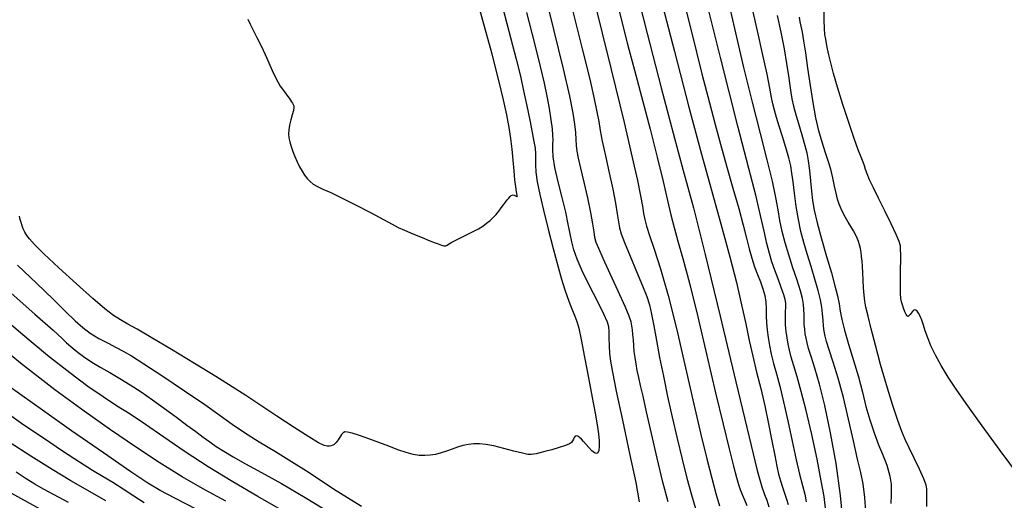
# Model space of a CAD drawing. Extents: x 351764 to 354964, y 1053830 to 1056830.
# Drawn here: x 352852 to 353033, y 1055792 to 1055881 of the extents above; entities that cross this region are included whole.
import ezdxf

# ---------------------------------------------------------------- set-up
doc = ezdxf.new("R2010")
doc.units = 0
doc.header["$MEASUREMENT"] = 0
doc.layers.add('INDEX', color=1, linetype='CONTINUOUS')
doc.layers.add('INTER', color=33, linetype='CONTINUOUS')

msp = doc.modelspace()

# ---------------------------------------------------------------- linework, layer by layer
at = {"layer": 'INDEX', "color": 1, "linetype": 'CONTINUOUS'}
for points, elevation in [([(353000.41, 1055791.07), (353000.14, 1055793.2), (352999.64, 1055796.06), (352999.64, 1055796.06), (352998.85, 1055800.06), (352997.87, 1055804.65), (352996.85, 1055809.03), (352996.85, 1055809.03), (352995.94, 1055812.56), (352995.17, 1055815.26), (352994.55, 1055817.31), (352994.55, 1055817.31), (352994.1, 1055818.89), (352993.77, 1055820.18), (352993.53, 1055821.32), (352993.53, 1055821.32), (352993.32, 1055822.47), (352993.16, 1055823.65), (352993.06, 1055824.86), (352993.06, 1055824.86), (352993.03, 1055826.08), (352993.04, 1055827.22), (352993.07, 1055828.16), (352993.07, 1055828.16), (352993.07, 1055828.86), (352992.97, 1055829.52), (352992.72, 1055830.42), (352992.72, 1055830.42), (352992.25, 1055831.74), (352991.67, 1055833.33), (352991.07, 1055834.97), (352991.07, 1055834.97), (352990.54, 1055836.48), (352990.08, 1055838.02), (352989.61, 1055839.83), (352989.61, 1055839.83), (352989.09, 1055842.11), (352988.43, 1055845.03), (352987.54, 1055848.75), (352987.54, 1055848.75), (352986.26, 1055853.69), (352984.23, 1055861.51), (352981.03, 1055874.14), (352981.03, 1055874.14), (352976.51, 1055892.44)], 2400), ([(352893.85, 1055881.24), (352894.24, 1055880.34), (352894.24, 1055880.34), (352894.81, 1055879.21), (352895.51, 1055877.84), (352896.26, 1055876.32), (352896.26, 1055876.32), (352897, 1055874.73), (352897.69, 1055873.17), (352898.32, 1055871.76), (352898.32, 1055871.76), (352898.88, 1055870.59), (352899.37, 1055869.65), (352899.81, 1055868.9), (352899.81, 1055868.9), (352900.21, 1055868.3), (352900.58, 1055867.81), (352900.9, 1055867.39), (352900.9, 1055867.39), (352901.2, 1055867), (352901.46, 1055866.64), (352901.69, 1055866.31), (352901.69, 1055866.31), (352901.9, 1055866.01), (352902.06, 1055865.74), (352902.2, 1055865.49), (352902.2, 1055865.49), (352902.3, 1055865.26), (352902.33, 1055864.94), (352902.24, 1055864.41), (352902.24, 1055864.41), (352902.02, 1055863.61), (352901.75, 1055862.65), (352901.5, 1055861.69), (352901.5, 1055861.69), (352901.37, 1055860.85), (352901.35, 1055860.1), (352901.42, 1055859.37), (352901.42, 1055859.37), (352901.57, 1055858.59), (352901.8, 1055857.75), (352902.1, 1055856.85), (352902.47, 1055855.9), (352902.9, 1055854.94), (352903.36, 1055854.03), (352903.36, 1055854.03), (352903.83, 1055853.2), (352904.3, 1055852.47), (352904.79, 1055851.83), (352904.79, 1055851.83), (352905.3, 1055851.29), (352905.89, 1055850.81), (352906.66, 1055850.35), (352906.66, 1055850.35), (352907.69, 1055849.87), (352909.13, 1055849.24), (352911.12, 1055848.3), (352911.12, 1055848.3), (352913.72, 1055847), (352916.47, 1055845.56), (352918.84, 1055844.29), (352918.84, 1055844.29), (352920.44, 1055843.43), (352921.58, 1055842.84), (352922.75, 1055842.3), (352922.75, 1055842.3), (352924.29, 1055841.65), (352925.97, 1055840.97), (352927.42, 1055840.38), (352927.42, 1055840.38), (352928.38, 1055840), (352928.93, 1055839.79), (352929.26, 1055839.67), (352929.26, 1055839.67), (352929.53, 1055839.58), (352929.78, 1055839.51), (352930, 1055839.46), (352930, 1055839.46), (352930.19, 1055839.44), (352930.36, 1055839.44), (352930.48, 1055839.48), (352930.48, 1055839.48), (352930.59, 1055839.56), (352930.85, 1055839.75), (352931.47, 1055840.11), (352931.47, 1055840.11), (352932.58, 1055840.66), (352933.95, 1055841.33), (352935.28, 1055841.99), (352935.28, 1055841.99), (352936.36, 1055842.57), (352937.19, 1055843.08), (352937.89, 1055843.58), (352937.89, 1055843.58), (352938.52, 1055844.09), (352939.1, 1055844.64), (352939.64, 1055845.22), (352939.64, 1055845.22), (352940.13, 1055845.82), (352940.58, 1055846.43), (352940.99, 1055846.99), (352940.99, 1055846.99), (352941.35, 1055847.48), (352941.68, 1055847.9), (352941.96, 1055848.24), (352941.96, 1055848.24), (352942.21, 1055848.5), (352942.43, 1055848.69), (352942.63, 1055848.79), (352942.63, 1055848.79), (352942.81, 1055848.81), (352942.98, 1055848.77), (352943.12, 1055848.7), (352943.12, 1055848.7), (352943.23, 1055848.64), (352943.32, 1055848.58), (352943.4, 1055848.52), (352943.4, 1055848.52), (352943.47, 1055848.48), (352943.52, 1055848.53), (352943.5, 1055848.8), (352943.5, 1055848.8), (352943.41, 1055849.37), (352943.27, 1055850.29), (352943.11, 1055851.59), (352943.11, 1055851.59), (352942.96, 1055853.28), (352942.8, 1055855.22), (352942.6, 1055857.24), (352942.6, 1055857.24), (352942.36, 1055859.21), (352942.03, 1055861.25), (352941.59, 1055863.56), (352941.59, 1055863.56), (352941, 1055866.33), (352940.13, 1055869.95), (352938.88, 1055874.8), (352938.88, 1055874.8), (352937.21, 1055881), (352935.41, 1055887.58)], 2380), ([(352957.54, 1055885.4), (352960.88, 1055871.98), (352960.88, 1055871.98), (352963.26, 1055862.2), (352964.77, 1055855.7), (352965.7, 1055851.48), (352965.7, 1055851.48), (352966.27, 1055848.64), (352966.63, 1055846.74), (352966.86, 1055845.4), (352966.86, 1055845.4), (352967.06, 1055844.28), (352967.37, 1055843.04), (352967.92, 1055841.32), (352967.92, 1055841.32), (352968.8, 1055838.8), (352969.98, 1055835.2), (352971.41, 1055830.26), (352971.41, 1055830.26), (352972.99, 1055823.91), (352974.61, 1055816.91), (352976.12, 1055810.23), (352976.12, 1055810.23), (352977.42, 1055804.63), (352978.5, 1055800.14), (352979.41, 1055796.56), (352979.41, 1055796.56), (352980.17, 1055793.73), (352980.84, 1055791.5)], 2390), ([(353036.22, 1055796.88), (353032.65, 1055801.7), (353029.3, 1055806.26), (353029.3, 1055806.26), (353026.65, 1055809.93), (353024.64, 1055812.83), (353023.06, 1055815.23), (353023.06, 1055815.23), (353021.76, 1055817.37), (353020.7, 1055819.28), (353019.87, 1055820.98), (353019.27, 1055822.45), (353018.83, 1055823.73), (353018.48, 1055824.81), (353018.48, 1055824.81), (353018.16, 1055825.72), (353017.86, 1055826.45), (353017.57, 1055827), (353017.57, 1055827), (353017.3, 1055827.38), (353017.05, 1055827.59), (353016.81, 1055827.62), (353016.81, 1055827.62), (353016.59, 1055827.49), (353016.39, 1055827.25), (353016.21, 1055827), (353016.21, 1055827), (353016.03, 1055826.78), (353015.88, 1055826.6), (353015.74, 1055826.48), (353015.74, 1055826.48), (353015.61, 1055826.42), (353015.47, 1055826.49), (353015.29, 1055826.76), (353015.29, 1055826.76), (353015.06, 1055827.27), (353014.82, 1055827.91), (353014.59, 1055828.55), (353014.59, 1055828.55), (353014.43, 1055829.11), (353014.33, 1055829.73), (353014.28, 1055830.66), (353014.28, 1055830.66), (353014.26, 1055832.02), (353014.27, 1055833.64), (353014.28, 1055835.26), (353014.28, 1055835.26), (353014.29, 1055836.67), (353014.29, 1055837.82), (353014.28, 1055838.72), (353014.28, 1055838.72), (353014.23, 1055839.42), (353014.01, 1055840.23), (353013.47, 1055841.51), (353013.47, 1055841.51), (353012.52, 1055843.5), (353011.34, 1055845.89), (353010.18, 1055848.22), (353010.18, 1055848.22), (353009.24, 1055850.14), (353008.55, 1055851.61), (353008.08, 1055852.71), (353008.08, 1055852.71), (353007.79, 1055853.53), (353007.59, 1055854.2), (353007.36, 1055854.89), (353007.36, 1055854.89), (353007, 1055855.79), (353006.46, 1055857.14), (353005.7, 1055859.22), (353005.7, 1055859.22), (353004.7, 1055862.15), (353003.62, 1055865.5), (353002.64, 1055868.67), (353002.64, 1055868.67), (353001.91, 1055871.22), (353001.39, 1055873.16), (353001.04, 1055874.64), (353001.04, 1055874.64), (353000.79, 1055875.79), (353000.61, 1055876.73), (353000.46, 1055877.56), (353000.46, 1055877.56), (353000.31, 1055878.41), (353000.2, 1055879.49), (353000.15, 1055881.02), (353000.15, 1055881.02), (353000.18, 1055883.12)], 2410), ([(352889.78, 1055792.32), (352885.92, 1055794.43), (352881.74, 1055796.84), (352881.74, 1055796.84), (352877.47, 1055799.49), (352873.08, 1055802.38), (352868.5, 1055805.5), (352868.5, 1055805.5), (352863.63, 1055808.91), (352858.2, 1055812.88), (352851.9, 1055817.77), (352851.9, 1055817.77), (352844.71, 1055823.68)], 2390), ([(352849.54, 1055794.17), (352855.45, 1055790.94)], 2400)]:
    msp.add_lwpolyline(points, dxfattribs=dict(at, elevation=elevation))
at = {"layer": 'INTER', "color": 33, "linetype": 'CONTINUOUS'}
for points, elevation in [([(352964.64, 1055889.99), (352967.53, 1055878.56), (352970.1, 1055868.58), (352972.31, 1055860.22), (352972.31, 1055860.22), (352974.18, 1055853.32), (352976.03, 1055846.43), (352978.22, 1055837.81), (352978.22, 1055837.81), (352980.98, 1055826.45), (352983.88, 1055814.33), (352986.3, 1055804.17), (352986.3, 1055804.17), (352987.83, 1055797.99), (352988.65, 1055794.97), (352989.13, 1055793.58), (352989.56, 1055792.51), (352989.98, 1055791.29)], 2394), ([(352972.99, 1055889.67), (352975.68, 1055878.9), (352977.62, 1055871.17), (352977.62, 1055871.17), (352978.99, 1055865.78), (352980.03, 1055861.79), (352981.01, 1055858.18), (352981.01, 1055858.18), (352982.15, 1055854.18), (352983.34, 1055850.05), (352984.41, 1055846.29), (352985.21, 1055843.26), (352985.82, 1055840.87), (352986.33, 1055838.89), (352986.33, 1055838.89), (352986.82, 1055837.15), (352987.33, 1055835.56), (352987.85, 1055834.12), (352987.85, 1055834.12), (352988.39, 1055832.77), (352988.87, 1055831.5), (352989.23, 1055830.26), (352989.23, 1055830.26), (352989.4, 1055829.03), (352989.46, 1055827.79), (352989.48, 1055826.52), (352989.48, 1055826.52), (352989.53, 1055825.23), (352989.64, 1055823.89), (352989.82, 1055822.5), (352989.82, 1055822.5), (352990.06, 1055821.03), (352990.39, 1055819.46), (352990.82, 1055817.74), (352990.82, 1055817.74), (352991.35, 1055815.82), (352991.97, 1055813.53), (352992.69, 1055810.67), (352992.69, 1055810.67), (352993.47, 1055807.16), (352994.26, 1055803.42), (352995.01, 1055799.99), (352995.01, 1055799.99), (352995.64, 1055797.29), (352996.16, 1055795.23), (352996.57, 1055793.62), (352996.57, 1055793.62), (352996.87, 1055792.23)], 2398), ([(352971.37, 1055792.21), (352970.4, 1055795.85), (352970.4, 1055795.85), (352969.34, 1055800.25), (352968.29, 1055804.81), (352967.39, 1055808.81), (352967.39, 1055808.81), (352966.74, 1055811.7), (352966.28, 1055813.69), (352965.95, 1055815.17), (352965.68, 1055816.46), (352965.45, 1055817.66), (352965.27, 1055818.81), (352965.27, 1055818.81), (352965.14, 1055819.95), (352965.04, 1055821.05), (352964.96, 1055822.09), (352964.96, 1055822.09), (352964.87, 1055823.06), (352964.78, 1055823.94), (352964.68, 1055824.7), (352964.68, 1055824.7), (352964.55, 1055825.42), (352964.2, 1055826.46), (352963.45, 1055828.26), (352963.45, 1055828.26), (352962.18, 1055831.05), (352960.71, 1055834.26), (352959.4, 1055837.08), (352959.4, 1055837.08), (352958.56, 1055838.92), (352958.11, 1055840.04), (352957.88, 1055840.94), (352957.88, 1055840.94), (352957.72, 1055842.02), (352957.5, 1055843.51), (352957.13, 1055845.58), (352957.13, 1055845.58), (352956.55, 1055848.28), (352955.87, 1055851.19), (352955.26, 1055853.76), (352955.26, 1055853.76), (352954.85, 1055855.6), (352954.61, 1055856.88), (352954.48, 1055857.93), (352954.48, 1055857.93), (352954.41, 1055859.04), (352954.32, 1055860.32), (352954.17, 1055861.87), (352954.17, 1055861.87), (352953.86, 1055863.9), (352953.23, 1055867.03), (352952.07, 1055872.06), (352952.07, 1055872.06), (352950.3, 1055879.3), (352948.3, 1055887.38)], 2386), ([(352969.62, 1055886.66), (352972.53, 1055875.28), (352975.21, 1055865), (352975.21, 1055865), (352977.56, 1055856.31), (352979.58, 1055849.04), (352981.3, 1055842.83), (352981.3, 1055842.83), (352982.76, 1055837.4), (352983.97, 1055832.65), (352984.94, 1055828.56), (352984.94, 1055828.56), (352985.7, 1055825.07), (352986.35, 1055821.98), (352986.99, 1055819.06), (352986.99, 1055819.06), (352987.69, 1055816.12), (352988.45, 1055813.09), (352989.2, 1055809.92), (352989.2, 1055809.92), (352989.9, 1055806.63), (352990.53, 1055803.48), (352991.04, 1055800.79), (352991.04, 1055800.79), (352991.44, 1055798.79), (352991.77, 1055797.32), (352992.1, 1055796.11), (352992.1, 1055796.11), (352992.47, 1055794.93), (352992.86, 1055793.79), (352993.22, 1055792.71), (352993.22, 1055792.71), (352993.52, 1055791.71)], 2396), ([(352961.83, 1055884.67), (352963.9, 1055876.62), (352965.41, 1055870.92), (352966.71, 1055866.07), (352966.71, 1055866.07), (352968.04, 1055860.95), (352969.34, 1055855.8), (352970.45, 1055851.27), (352970.45, 1055851.27), (352971.26, 1055847.8), (352971.87, 1055845.12), (352972.47, 1055842.79), (352972.47, 1055842.79), (352973.18, 1055840.31), (352974.11, 1055837.11), (352975.32, 1055832.56), (352975.32, 1055832.56), (352976.84, 1055826.32), (352978.51, 1055819.2), (352980.12, 1055812.3), (352980.12, 1055812.3), (352981.51, 1055806.52), (352982.62, 1055802.02), (352983.44, 1055798.78), (352983.44, 1055798.78), (352983.98, 1055796.69), (352984.34, 1055795.4), (352984.65, 1055794.47), (352984.65, 1055794.47), (352985.02, 1055793.57), (352985.44, 1055792.6), (352985.91, 1055791.55)], 2392), ([(353003.74, 1055787.67), (353003.2, 1055793.36), (353003.2, 1055793.36), (353002.37, 1055799.28), (353001.35, 1055804.96), (353000.28, 1055809.96), (353000.28, 1055809.96), (352999.28, 1055813.91), (352998.42, 1055816.88), (352997.74, 1055819.02), (352997.74, 1055819.02), (352997.29, 1055820.5), (352997.02, 1055821.55), (352996.83, 1055822.38), (352996.83, 1055822.38), (352996.68, 1055823.2), (352996.57, 1055824.05), (352996.5, 1055824.93), (352996.5, 1055824.93), (352996.47, 1055825.84), (352996.46, 1055826.77), (352996.44, 1055827.69), (352996.44, 1055827.69), (352996.36, 1055828.61), (352996.17, 1055829.7), (352995.78, 1055831.16), (352995.16, 1055833.11), (352994.41, 1055835.39), (352993.65, 1055837.75), (352993.65, 1055837.75), (352992.98, 1055839.99), (352992.44, 1055842.08), (352992, 1055844.08), (352992, 1055844.08), (352991.65, 1055846.07), (352991.24, 1055848.37), (352990.61, 1055851.33), (352990.61, 1055851.33), (352989.64, 1055855.26), (352988.39, 1055860.15), (352986.92, 1055865.9), (352986.92, 1055865.9), (352985.36, 1055872.31), (352983.86, 1055878.71), (352982.6, 1055884.32)], 2402), ([(352940.92, 1055883.03), (352942.31, 1055877.83), (352942.31, 1055877.83), (352943.35, 1055873.83), (352944.11, 1055870.74), (352944.72, 1055868.03), (352944.72, 1055868.03), (352945.31, 1055865.27), (352945.85, 1055862.62), (352946.3, 1055860.35), (352946.3, 1055860.35), (352946.62, 1055858.66), (352946.82, 1055857.42), (352946.9, 1055856.42), (352946.9, 1055856.42), (352946.89, 1055855.47), (352946.88, 1055854.38), (352946.97, 1055853.01), (352946.97, 1055853.01), (352947.23, 1055851.21), (352947.69, 1055848.9), (352948.36, 1055846), (352948.36, 1055846), (352949.23, 1055842.53), (352950.16, 1055838.93), (352951.02, 1055835.73), (352951.02, 1055835.73), (352951.7, 1055833.31), (352952.24, 1055831.52), (352952.73, 1055830.08), (352952.73, 1055830.08), (352953.24, 1055828.74), (352953.73, 1055827.52), (352954.16, 1055826.45), (352954.16, 1055826.45), (352954.52, 1055825.5), (352954.87, 1055824.24), (352955.33, 1055822.15), (352955.33, 1055822.15), (352955.97, 1055818.92), (352956.69, 1055815.1), (352957.37, 1055811.45), (352957.37, 1055811.45), (352957.89, 1055808.57), (352958.26, 1055806.42), (352958.5, 1055804.78), (352958.5, 1055804.78), (352958.63, 1055803.46), (352958.66, 1055802.43), (352958.59, 1055801.7), (352958.42, 1055801.25), (352958.14, 1055801.1), (352957.76, 1055801.24), (352957.76, 1055801.24), (352957.29, 1055801.64), (352956.77, 1055802.21), (352956.25, 1055802.81), (352956.25, 1055802.81), (352955.78, 1055803.33), (352955.37, 1055803.75), (352955.02, 1055804.08), (352955.02, 1055804.08), (352954.72, 1055804.3), (352954.47, 1055804.39), (352954.25, 1055804.33), (352954.25, 1055804.33), (352954.06, 1055804.11), (352953.89, 1055803.78), (352953.73, 1055803.45), (352953.73, 1055803.45), (352953.54, 1055803.16), (352953.17, 1055802.89), (352952.46, 1055802.58), (352952.46, 1055802.58), (352951.3, 1055802.21), (352949.92, 1055801.82), (352948.64, 1055801.47), (352948.64, 1055801.47), (352947.69, 1055801.24), (352947.02, 1055801.08), (352946.54, 1055800.99), (352946.54, 1055800.99), (352946.12, 1055800.93), (352945.52, 1055800.97), (352944.5, 1055801.17), (352944.5, 1055801.17), (352942.92, 1055801.58), (352941.04, 1055802.08), (352939.22, 1055802.52), (352939.22, 1055802.52), (352937.75, 1055802.79), (352936.57, 1055802.9), (352935.53, 1055802.89), (352935.53, 1055802.89), (352934.52, 1055802.78), (352933.51, 1055802.59), (352932.5, 1055802.31), (352932.5, 1055802.31), (352931.5, 1055801.95), (352930.49, 1055801.57), (352929.48, 1055801.23), (352929.48, 1055801.23), (352928.48, 1055800.97), (352927.47, 1055800.81), (352926.47, 1055800.75), (352926.47, 1055800.75), (352925.44, 1055800.79), (352924.34, 1055800.96), (352923.05, 1055801.3), (352923.05, 1055801.3), (352921.53, 1055801.82), (352919.83, 1055802.47), (352917.99, 1055803.18), (352917.99, 1055803.18), (352916.13, 1055803.85), (352914.42, 1055804.44), (352913.06, 1055804.87), (352913.06, 1055804.87), (352912.19, 1055805.09), (352911.7, 1055805.1), (352911.4, 1055804.95), (352911.4, 1055804.95), (352911.14, 1055804.66), (352910.9, 1055804.3), (352910.69, 1055803.94), (352910.69, 1055803.94), (352910.5, 1055803.63), (352910.33, 1055803.38), (352910.15, 1055803.17), (352910.15, 1055803.17), (352909.95, 1055802.98), (352909.73, 1055802.81), (352909.48, 1055802.66), (352909.48, 1055802.66), (352909.21, 1055802.54), (352908.88, 1055802.46), (352908.47, 1055802.47), (352908.47, 1055802.47), (352907.89, 1055802.63), (352906.88, 1055803.12), (352905.1, 1055804.18), (352905.1, 1055804.18), (352902.39, 1055805.92), (352899.17, 1055808.03), (352896.06, 1055810.08), (352896.06, 1055810.08), (352893.46, 1055811.8), (352890.94, 1055813.43), (352887.9, 1055815.33), (352883.97, 1055817.74), (352879.73, 1055820.31), (352876, 1055822.53), (352876, 1055822.53), (352873.39, 1055824.03), (352871.66, 1055825.01), (352870.36, 1055825.76), (352870.36, 1055825.76), (352869.07, 1055826.6), (352867.46, 1055827.82), (352865.22, 1055829.71), (352865.22, 1055829.71), (352862.21, 1055832.4), (352858.97, 1055835.37), (352856.21, 1055837.97), (352856.21, 1055837.97), (352854.46, 1055839.68), (352853.53, 1055840.69), (352853.04, 1055841.35), (352853.04, 1055841.35), (352852.68, 1055841.95), (352852.38, 1055842.54), (352852.16, 1055843.13), (352852.16, 1055843.13), (352851.99, 1055843.72), (352851.85, 1055844.3), (352851.71, 1055844.91)], 2382), ([(352953.73, 1055882.89), (352955.57, 1055875.54), (352955.57, 1055875.54), (352956.9, 1055870.15), (352957.74, 1055866.53), (352958.24, 1055864.12), (352958.24, 1055864.12), (352958.56, 1055862.35), (352958.83, 1055860.72), (352959.21, 1055858.72), (352959.21, 1055858.72), (352959.8, 1055856), (352960.5, 1055852.89), (352961.15, 1055849.86), (352961.64, 1055847.32), (352961.98, 1055845.32), (352962.21, 1055843.84), (352962.21, 1055843.84), (352962.4, 1055842.75), (352962.71, 1055841.65), (352963.33, 1055840.02), (352963.33, 1055840.02), (352964.35, 1055837.55), (352965.57, 1055834.68), (352966.67, 1055832.05), (352966.67, 1055832.05), (352967.43, 1055830.1), (352967.93, 1055828.53), (352968.32, 1055826.85), (352968.32, 1055826.85), (352968.74, 1055824.66), (352969.23, 1055821.97), (352969.81, 1055818.84), (352969.81, 1055818.84), (352970.51, 1055815.38), (352971.29, 1055811.67), (352972.15, 1055807.8), (352972.15, 1055807.8), (352973.04, 1055803.89), (352973.94, 1055800.08), (352974.82, 1055796.57), (352974.82, 1055796.57), (352975.66, 1055793.51), (352976.41, 1055790.98)], 2388), ([(353007.89, 1055789.57), (353007.66, 1055793.03), (353007.66, 1055793.03), (353007.34, 1055795.55), (353006.91, 1055797.64), (353006.32, 1055800.1), (353006.32, 1055800.1), (353005.57, 1055803.49), (353004.68, 1055807.46), (353003.71, 1055811.48), (353003.71, 1055811.48), (353002.72, 1055815.04), (353001.81, 1055818), (353001.08, 1055820.24), (353001.08, 1055820.24), (353000.61, 1055821.76), (353000.33, 1055822.79), (353000.18, 1055823.67), (353000.18, 1055823.67), (353000.07, 1055824.64), (352999.97, 1055825.73), (352999.87, 1055826.88), (352999.87, 1055826.88), (352999.72, 1055828.09), (352999.47, 1055829.47), (352999.06, 1055831.17), (352999.06, 1055831.17), (352998.46, 1055833.29), (352997.75, 1055835.64), (352997.04, 1055837.95), (352997.04, 1055837.95), (352996.41, 1055840.07), (352995.88, 1055842.1), (352995.42, 1055844.27), (352995.42, 1055844.27), (352995.02, 1055846.69), (352994.69, 1055849.12), (352994.43, 1055851.25), (352994.43, 1055851.25), (352994.23, 1055852.86), (352994.01, 1055854.21), (352993.65, 1055855.69), (352993.65, 1055855.69), (352993.11, 1055857.54), (352992.47, 1055859.59), (352991.85, 1055861.52), (352991.85, 1055861.52), (352991.35, 1055863.11), (352990.98, 1055864.42), (352990.7, 1055865.59), (352990.7, 1055865.59), (352990.47, 1055866.81), (352990.17, 1055868.49), (352989.64, 1055871.1), (352989.64, 1055871.1), (352988.81, 1055874.88), (352987.85, 1055879.11), (352986.99, 1055882.85)], 2404), ([(352966.12, 1055792.19), (352965.47, 1055795.75), (352965.47, 1055795.75), (352964.34, 1055801.14), (352963.03, 1055807.28), (352961.88, 1055812.64), (352961.15, 1055816.12), (352960.78, 1055818.14), (352960.63, 1055819.55), (352960.63, 1055819.55), (352960.55, 1055821), (352960.51, 1055822.44), (352960.49, 1055823.62), (352960.49, 1055823.62), (352960.44, 1055824.46), (352960.19, 1055825.35), (352959.52, 1055826.82), (352959.52, 1055826.82), (352958.32, 1055829.2), (352956.87, 1055832.08), (352955.52, 1055834.83), (352955.52, 1055834.83), (352954.57, 1055837), (352953.97, 1055838.69), (352953.58, 1055840.16), (352953.58, 1055840.16), (352953.29, 1055841.67), (352952.96, 1055843.42), (352952.5, 1055845.61), (352952.5, 1055845.61), (352951.82, 1055848.34), (352951.09, 1055851.25), (352950.49, 1055853.86), (352950.49, 1055853.86), (352950.19, 1055855.83), (352950.1, 1055857.22), (352950.13, 1055858.21), (352950.13, 1055858.21), (352950.15, 1055859), (352950.13, 1055859.84), (352950.02, 1055860.99), (352950.02, 1055860.99), (352949.79, 1055862.66), (352949.46, 1055864.73), (352949.05, 1055867.01), (352949.05, 1055867.01), (352948.55, 1055869.46), (352947.85, 1055872.51), (352946.8, 1055876.75), (352946.8, 1055876.75), (352945.32, 1055882.46)], 2384), ([(352991.51, 1055881.88), (352992.15, 1055878.81), (352992.76, 1055875.74), (352992.76, 1055875.74), (352993.23, 1055873.03), (352993.57, 1055870.77), (352993.81, 1055869.01), (352993.81, 1055869.01), (352993.99, 1055867.69), (352994.19, 1055866.53), (352994.52, 1055865.18), (352994.52, 1055865.18), (352995.02, 1055863.39), (352995.61, 1055861.39), (352996.18, 1055859.5), (352996.18, 1055859.5), (352996.62, 1055857.95), (352996.95, 1055856.56), (352997.22, 1055855.08), (352997.22, 1055855.08), (352997.44, 1055853.31), (352997.64, 1055851.39), (352997.83, 1055849.52), (352997.83, 1055849.52), (352998.03, 1055847.8), (352998.35, 1055845.98), (352998.89, 1055843.69), (352998.89, 1055843.69), (352999.69, 1055840.72), (353000.62, 1055837.47), (353001.49, 1055834.44), (353001.49, 1055834.44), (353002.15, 1055832.05), (353002.6, 1055830.21), (353002.91, 1055828.72), (353002.91, 1055828.72), (353003.13, 1055827.35), (353003.41, 1055825.84), (353003.89, 1055823.88), (353003.89, 1055823.88), (353004.65, 1055821.29), (353005.58, 1055818.3), (353006.48, 1055815.26), (353006.48, 1055815.26), (353007.22, 1055812.44), (353007.88, 1055809.81), (353008.57, 1055807.32), (353008.57, 1055807.32), (353009.38, 1055804.92), (353010.2, 1055802.75), (353010.9, 1055801.01), (353011.4, 1055799.79), (353011.72, 1055798.97), (353011.94, 1055798.3), (353011.94, 1055798.3), (353012.12, 1055797.62), (353012.28, 1055796.92), (353012.41, 1055796.21), (353012.41, 1055796.21), (353012.5, 1055795.5), (353012.55, 1055794.65), (353012.55, 1055793.48), (353012.55, 1055793.48), (353012.48, 1055791.9)], 2406), ([(353019.12, 1055791.33), (353019.1, 1055792.51), (353019.11, 1055793.39), (353019.13, 1055794.04), (353019.13, 1055794.6), (353018.98, 1055795.3), (353018.54, 1055796.45), (353018.54, 1055796.45), (353017.74, 1055798.22), (353016.76, 1055800.28), (353015.83, 1055802.19), (353015.83, 1055802.19), (353015.11, 1055803.7), (353014.49, 1055805.18), (353013.76, 1055807.21), (353013.76, 1055807.21), (353012.79, 1055810.18), (353011.67, 1055813.79), (353010.57, 1055817.57), (353010.57, 1055817.57), (353009.61, 1055821.09), (353008.84, 1055824.11), (353008.26, 1055826.48), (353008.26, 1055826.48), (353007.88, 1055828.09), (353007.66, 1055829.25), (353007.52, 1055830.34), (353007.52, 1055830.34), (353007.42, 1055831.66), (353007.34, 1055833.1), (353007.28, 1055834.47), (353007.28, 1055834.47), (353007.22, 1055835.63), (353007.15, 1055836.59), (353007.08, 1055837.44), (353007.08, 1055837.44), (353006.97, 1055838.22), (353006.85, 1055838.94), (353006.7, 1055839.61), (353006.7, 1055839.61), (353006.52, 1055840.23), (353006.28, 1055840.84), (353005.97, 1055841.49), (353005.97, 1055841.49), (353005.55, 1055842.21), (353005.08, 1055842.99), (353004.59, 1055843.8), (353004.59, 1055843.8), (353004.11, 1055844.63), (353003.68, 1055845.46), (353003.29, 1055846.28), (353003.29, 1055846.28), (353002.94, 1055847.11), (353002.63, 1055848.02), (353002.35, 1055849.12), (353002.35, 1055849.12), (353002.07, 1055850.46), (353001.77, 1055851.98), (353001.4, 1055853.56), (353001.4, 1055853.56), (353000.93, 1055855.12), (353000.38, 1055856.74), (352999.8, 1055858.54), (352999.8, 1055858.54), (352999.21, 1055860.62), (352998.65, 1055863.04), (352998.11, 1055865.84), (352998.11, 1055865.84), (352997.62, 1055869), (352997.18, 1055872.19), (352996.79, 1055875.04), (352996.79, 1055875.04), (352996.44, 1055877.23), (352996.15, 1055878.82), (352995.91, 1055879.93), (352995.91, 1055879.93), (352995.74, 1055880.74), (352995.62, 1055881.58)], 2408), ([(352851.3, 1055835.88), (352854.91, 1055832.47), (352857.88, 1055829.6), (352860.21, 1055827.32), (352860.21, 1055827.32), (352861.95, 1055825.61), (352863.36, 1055824.34), (352864.76, 1055823.3), (352864.76, 1055823.3), (352866.36, 1055822.34), (352868.03, 1055821.45), (352869.55, 1055820.69), (352869.55, 1055820.69), (352870.83, 1055820.03), (352872.34, 1055819.15), (352874.66, 1055817.68), (352874.66, 1055817.68), (352878.14, 1055815.4), (352882.17, 1055812.7), (352885.89, 1055810.15), (352885.89, 1055810.15), (352888.7, 1055808.15), (352890.93, 1055806.54), (352893.19, 1055805), (352895.9, 1055803.31), (352898.91, 1055801.5), (352901.9, 1055799.68), (352901.9, 1055799.68), (352904.63, 1055797.94), (352907.16, 1055796.27), (352909.65, 1055794.64), (352909.65, 1055794.64), (352912.21, 1055793.04), (352914.77, 1055791.44)], 2384), ([(352849.04, 1055831.68), (352854.53, 1055826.83), (352854.53, 1055826.83), (352857.88, 1055823.85), (352859.54, 1055822.34), (352860.4, 1055821.56), (352860.4, 1055821.56), (352861.17, 1055820.88), (352861.97, 1055820.21), (352862.74, 1055819.58), (352862.74, 1055819.58), (352863.48, 1055819.01), (352864.29, 1055818.44), (352865.33, 1055817.78), (352865.33, 1055817.78), (352866.71, 1055816.99), (352868.36, 1055816.06), (352870.19, 1055814.99), (352870.19, 1055814.99), (352872.11, 1055813.81), (352874.12, 1055812.49), (352876.24, 1055811.03), (352876.24, 1055811.03), (352878.46, 1055809.43), (352880.64, 1055807.82), (352882.6, 1055806.36), (352882.6, 1055806.36), (352884.22, 1055805.16), (352885.58, 1055804.17), (352886.8, 1055803.29), (352886.8, 1055803.29), (352888, 1055802.45), (352889.37, 1055801.55), (352891.12, 1055800.51), (352891.12, 1055800.51), (352893.4, 1055799.24), (352896.34, 1055797.63), (352900.01, 1055795.57), (352904.38, 1055793.02), (352908.97, 1055790.25)], 2386), ([(352900.3, 1055790.58), (352895.68, 1055793.22), (352891.05, 1055795.89), (352886.53, 1055798.64), (352886.53, 1055798.64), (352882.25, 1055801.45), (352878.33, 1055804.14), (352874.93, 1055806.49), (352874.93, 1055806.49), (352872.11, 1055808.36), (352869.62, 1055809.95), (352867.13, 1055811.57), (352867.13, 1055811.57), (352864.32, 1055813.5), (352860.98, 1055815.98), (352856.88, 1055819.21), (352856.88, 1055819.21), (352851.96, 1055823.3), (352846.66, 1055827.81)], 2388), ([(352884.43, 1055790.82), (352880.35, 1055792.91), (352880.35, 1055792.91), (352877.65, 1055794.31), (352875.39, 1055795.65), (352872.21, 1055797.77), (352872.21, 1055797.77), (352867.2, 1055801.23), (352861.31, 1055805.33), (352855.94, 1055809.1), (352855.94, 1055809.1), (352852.11, 1055811.81), (352849.39, 1055813.8)], 2392), ([(352874.73, 1055792), (352872.81, 1055793.23), (352870.83, 1055794.52), (352868.91, 1055795.75), (352868.91, 1055795.75), (352867.12, 1055796.84), (352865.19, 1055798), (352862.78, 1055799.51), (352862.78, 1055799.51), (352859.65, 1055801.54), (352856.1, 1055803.93), (352852.5, 1055806.38), (352852.5, 1055806.38), (352849.22, 1055808.67)], 2394), ([(352867.61, 1055792.41), (352864.31, 1055794.29), (352861.14, 1055796.1), (352857.7, 1055798.16), (352857.7, 1055798.16), (352853.76, 1055800.65), (352849.8, 1055803.22)], 2396), ([(352860.76, 1055792.08), (352858.07, 1055793.52), (352858.07, 1055793.52), (352856.11, 1055794.58), (352854.51, 1055795.49), (352852.92, 1055796.48), (352852.92, 1055796.48), (352851.11, 1055797.67)], 2398)]:
    msp.add_lwpolyline(points, dxfattribs=dict(at, elevation=elevation))

doc.saveas('drawing.dxf')
